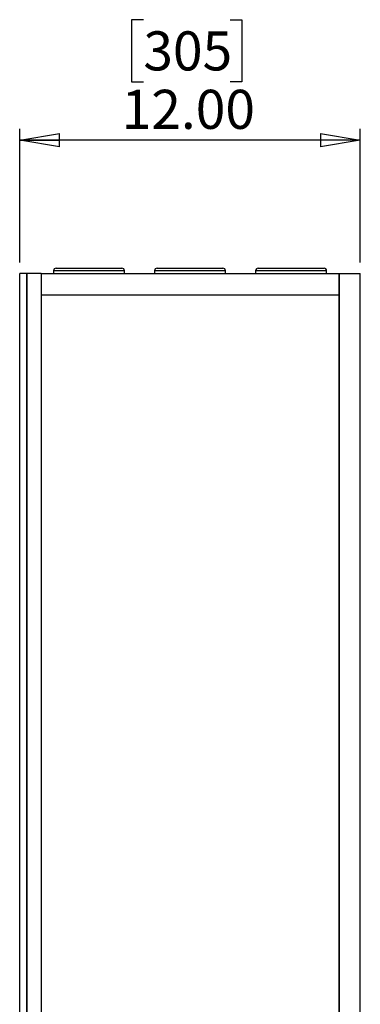
# Model space of a CAD drawing. Units: inches. Extents: x 0.3 to 33.8, y 0.2 to 21.7.
# Drawn here: x 14.2 to 15.4, y 12 to 15.5 of the extents above; entities that cross this region are included whole.
import ezdxf

# ---------------------------------------------------------------- set-up
doc = ezdxf.new("R2010")
doc.units = ezdxf.units.IN
doc.header["$MEASUREMENT"] = 0
doc.layers.add('BORDERS', color=7, linetype='Continuous')
doc.styles.add('SLDTEXTSTYLE0', font='TXT', dxfattribs={"width": 0.75})
doc.dimstyles.new('SLDDIMSTYLE1', dxfattribs={"dimtxt": 0.137795, "dimasz": 0.14, "dimexe": 0, "dimexo": 0.0625, "dimgap": 0.034449, "dimtad": 1, "dimlfac": 10, "dimrnd": 1e-09, "dimzin": 4, "dimdsep": 46, "dimtxsty": 'SLDTEXTSTYLE0', "dimblk1": 'CLOSED', "dimblk2": 'CLOSED', "dimsah": 1, "dimcen": 0.09, "dimadec": 0, "dimazin": 1, "dimtfac": 1, "dimtofl": 0, "dimtmove": 0, "dimatfit": 3, "dimldrblk": 'CLOSED', "dimfxl": 0, "dimfrac": 2, "dimtolj": 1, "dimtzin": 12, "dimarcsym": 0})

# ---------------------------------------------------------------- blocks, each defined once
blk = doc.blocks.new('_Closed')
at = {"color": 0, "linetype": 'ByBlock', "lineweight": -2}
for p, q in [((-1, 0.166667), (0, 0)), ((-1, 0.166667), (-1, -0.166667)), ((0, 0), (-1, -0.166667)), ((0, 0), (-1, 0))]:
    blk.add_line(p, q, dxfattribs=at)
blk = doc.blocks.new('_D_9')
at = {"layer": 'BORDERS'}
for p, q in [((14.6659, 15.4863), (14.6239, 15.4863)), ((14.6239, 15.4863), (14.6239, 15.2675)), ((14.9714, 15.4863), (15.0133, 15.4863)), ((15.0133, 15.4863), (15.0133, 15.2675)), ((14.6239, 15.2675), (14.6659, 15.2675)), ((15.0133, 15.2675), (14.9714, 15.2675)), ((14.2304, 14.6302), (14.2304, 15.1007)), ((15.4304, 14.6302), (15.4304, 15.1007)), ((15.4304, 15.0614), (14.2304, 15.0614))]:
    blk.add_line(p, q, dxfattribs=at)
at = {"layer": 'BORDERS', "xscale": 0.14, "yscale": 0.14, "rotation": 180.0000000000004}
blk.add_blockref('_Closed', (14.2304, 15.0614), dxfattribs=at)
at = {"layer": 'BORDERS', "xscale": 0.14, "yscale": 0.14}
blk.add_blockref('_Closed', (15.4304, 15.0614), dxfattribs=at)
at = {"layer": 'BORDERS', "char_height": 0.1378, "attachment_point": 1, "style": 'SLDTEXTSTYLE0'}
for s, insert in [('305', (14.6659, 15.4451)), ('12.00', (14.5896, 15.239))]:
    blk.add_mtext(s, dxfattribs=dict(at, insert=insert))

msp = doc.modelspace()

# ---------------------------------------------------------------- linework, layer by layer
at = {"color": 7, "linetype": 'Continuous', "lineweight": 25}
for p, q in [((14.2304, 8.1208), (14.2304, 14.5908)), ((14.2554, 14.5908), (14.2304, 14.5908)), ((14.2554, 8.1208), (14.2554, 14.5908)), ((14.3054, 14.5908), (14.2554, 14.5908)), ((14.2554, 14.5908), (14.2554, 8.1208)), ((14.3054, 14.5908), (14.3054, 8.1208)), ((14.3054, 14.5908), (15.3554, 14.5908)), ((14.3492, 14.6005), (14.3492, 14.5908)), ((14.5992, 14.6005), (14.3492, 14.6005)), ((14.3582, 14.6095), (14.5902, 14.6095)), ((14.5992, 14.5908), (14.5992, 14.6005)), ((14.7054, 14.6005), (14.7054, 14.5908)), ((14.9554, 14.6005), (14.7054, 14.6005)), ((14.7144, 14.6095), (14.9464, 14.6095)), ((14.9554, 14.5908), (14.9554, 14.6005)), ((15.0616, 14.6005), (15.0616, 14.5908)), ((15.3116, 14.6005), (15.0616, 14.6005)), ((15.0706, 14.6095), (15.3026, 14.6095)), ((15.3116, 14.5908), (15.3116, 14.6005)), ((15.3554, 14.5908), (15.3554, 14.5158)), ((15.3554, 8.1208), (15.3554, 14.5908)), ((15.3554, 14.5908), (15.4304, 14.5908)), ((15.4304, 8.1208), (15.4304, 14.5908)), ((14.2302, 14.5281), (14.2302, 14.5857)), ((14.2302, 8.4277), (14.2302, 14.5857)), ((14.3054, 14.5158), (15.3554, 14.5158)), ((14.3054, 14.5158), (15.3554, 14.5158)), ((15.3554, 14.5158), (15.3554, 8.1208))]:
    msp.add_line(p, q, dxfattribs=at)
for centre, radius, start, end in [((14.3582, 14.6005), 0.009, 90, 180), ((14.5902, 14.6005), 0.009, 0, 90), ((14.7144, 14.6005), 0.009, 90, 180), ((14.9464, 14.6005), 0.009, 0, 90), ((15.0706, 14.6005), 0.009, 90, 180), ((15.3026, 14.6005), 0.009, 0, 90), ((14.2312, 14.5857), 0.001, 143.1301, 180)]:
    msp.add_arc(centre, radius, start, end, dxfattribs=at)

# ---------------------------------------------------------------- dimensions: what is measured, and where the dimension line sits
at = {"layer": 'BORDERS'}
dim = msp.add_linear_dim(base=(14.2304, 15.0614), p1=(15.4304, 14.5908), p2=(14.2304, 14.5908), dimstyle='SLDDIMSTYLE1', dxfattribs=at)
dim.commit()
dim.dimension.update_dxf_attribs({"geometry": '_D_9', "text_midpoint": (14.8186, 15.0614), "dimtype": 160})

doc.saveas('drawing.dxf')
